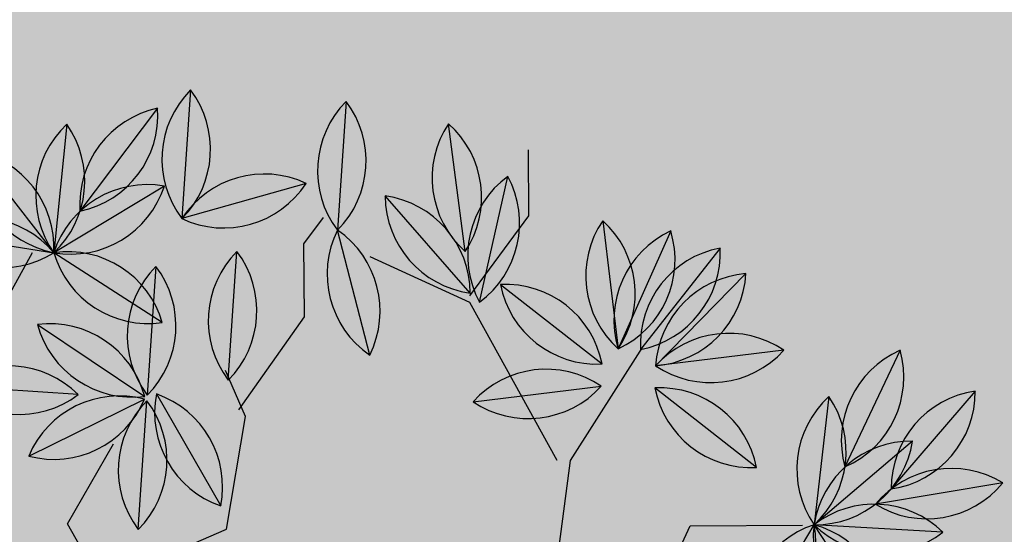
# Model space of a CAD drawing. Units: centimetres. Extents: x 22154 to 99352, y -247127 to -212503.
# Drawn here: x 56934 to 57033, y -236904 to -236851 of the extents above; entities that cross this region are included whole.
import ezdxf

# ---------------------------------------------------------------- set-up
doc = ezdxf.new("R2010")
doc.units = ezdxf.units.CM
doc.header["$LTSCALE"] = 10
doc.linetypes.add('DASHDOTX2', pattern=[2, 1, -0.5, 0, -0.5])
for name, color, linetype in [('ARVORES', 70, 'Continuous'), ('GRAMA - SÃO CARLOS', 71, 'Continuous'), ('HACHURA PAV. EM CONCRETO', 254, 'Continuous'), ('L1', 3, 'DASHDOTX2'), ('PG-MF', 3, 'Continuous')]:
    doc.layers.add(name, color=color, linetype=linetype)

# ---------------------------------------------------------------- blocks, each defined once
blk = doc.blocks.new('PITANGUEIRA')
at = {"layer": 'ARVORES', "color": 96, "linetype": 'ByBlock', "lineweight": -2}
for p, q in [((-0.5833915893454105, 0.8212574142962694), (-0.5627344760578126, 0.6918726190924644)), ((-0.676982156932354, 0.7941216751933098), (-0.5781788285821676, 0.7080691121518612)), ((-0.7188568545971066, 0.7181475851684809), (-0.6008039298467338, 0.6613087933510542)), ((-0.6724844763521105, 0.6454756800085306), (-0.5424318911973387, 0.6295550558716059)), ((-0.4300088484305888, 0.5622631497681141), (-0.5424318911973387, 0.6295550558716059)), ((-0.7198066273704171, 0.600103972479701), (-0.7049922267906368, 0.4699207376688719)), ((-0.7198066273704171, 0.600103972479701), (-0.7049922267906368, 0.4699207376688719)), ((-0.7198066273704171, 0.600103972479701), (-0.7049922267906368, 0.4699207376688719)), ((-0.7198066273704171, 0.600103972479701), (-0.7049922267906368, 0.4699207376688719)), ((-0.7198066273704171, 0.600103972479701), (-0.7049922267906368, 0.4699207376688719)), ((-0.7198066273704171, 0.600103972479701), (-0.7049922267906368, 0.4699207376688719)), ((-0.7198066273704171, 0.600103972479701), (-0.7049922267906368, 0.4699207376688719)), ((-0.7198066273704171, 0.600103972479701), (-0.7049922267906368, 0.4699207376688719)), ((-0.600886988453567, 0.5715397857129574), (-0.6824650736525655, 0.4690109752118587)), ((-0.600886988453567, 0.5715397857129574), (-0.6824650736525655, 0.4690109752118587)), ((-0.600886988453567, 0.5715397857129574), (-0.6824650736525655, 0.4690109752118587)), ((-0.600886988453567, 0.5715397857129574), (-0.6824650736525655, 0.4690109752118587)), ((-0.600886988453567, 0.5715397857129574), (-0.6824650736525655, 0.4690109752118587)), ((-0.600886988453567, 0.5715397857129574), (-0.6824650736525655, 0.4690109752118587)), ((-0.600886988453567, 0.5715397857129574), (-0.6824650736525655, 0.4690109752118587)), ((-0.600886988453567, 0.5715397857129574), (-0.6824650736525655, 0.4690109752118587)), ((-0.7979129105806351, 0.5622943695634604), (-0.7049922267906368, 0.4699207376688719)), ((-0.8240934407804161, 0.5362130217254162), (-0.7215646293479949, 0.4546349346637726)), ((-0.8240934407804161, 0.5362130217254162), (-0.7215646293479949, 0.4546349346637726)), ((-0.8240934407804161, 0.5362130217254162), (-0.7215646293479949, 0.4546349346637726)), ((-0.8240934407804161, 0.5362130217254162), (-0.7215646293479949, 0.4546349346637726)), ((-0.8240934407804161, 0.5362130217254162), (-0.7215646293479949, 0.4546349346637726)), ((-0.8240934407804161, 0.5362130217254162), (-0.7215646293479949, 0.4546349346637726)), ((-0.8240934407804161, 0.5362130217254162), (-0.7215646293479949, 0.4546349346637726)), ((-0.8240934407804161, 0.5362130217254162), (-0.7215646293479949, 0.4546349346637726)), ((-0.7887666753958911, 0.3130065687000751), (-0.7071885901968926, 0.4155353792011738)), ((-0.7887666753958911, 0.3130065687000751), (-0.7071885901968926, 0.4155353792011738)), ((-0.7887666753958911, 0.3130065687000751), (-0.7071885901968926, 0.4155353792011738)), ((-0.7887666753958911, 0.3130065687000751), (-0.7071885901968926, 0.4155353792011738)), ((-0.7887666753958911, 0.3130065687000751), (-0.7071885901968926, 0.4155353792011738)), ((-0.7887666753958911, 0.3130065687000751), (-0.7071885901968926, 0.4155353792011738)), ((-0.7887666753958911, 0.3130065687000751), (-0.7071885901968926, 0.4155353792011738)), ((-0.7887666753958911, 0.3130065687000751), (-0.7071885901968926, 0.4155353792011738)), ((-0.6698470367118716, 0.2844423819333315), (-0.684661437291652, 0.4146256167441607)), ((-0.6698470367118716, 0.2844423819333315), (-0.684661437291652, 0.4146256167441607)), ((-0.6698470367118716, 0.2844423819333315), (-0.684661437291652, 0.4146256167441607)), ((-0.6698470367118716, 0.2844423819333315), (-0.684661437291652, 0.4146256167441607)), ((-0.6698470367118716, 0.2844423819333315), (-0.684661437291652, 0.4146256167441607)), ((-0.6698470367118716, 0.2844423819333315), (-0.684661437291652, 0.4146256167441607)), ((-0.6698470367118716, 0.2844423819333315), (-0.684661437291652, 0.4146256167441607)), ((-0.6698470367118716, 0.2844423819333315), (-0.684661437291652, 0.4146256167441607)), ((-0.7707973185461015, 0.2916586827486753), (-0.8984202845022082, 0.3213153798133135)), ((-0.7801645267754793, 0.2822978384792805), (-0.8794364393688738, 0.1967862695455551)), ((-0.8222915031947196, 0.2776174172759056), (-0.9523189621977508, 0.2614928688853979)), ((-0.7179186383727938, 0.1799047607928514), (-0.8450256315991282, 0.1481092665344477)), ((-0.9756905839312822, 0.1577948946505785), (-0.8450256315991282, 0.1481092665344477)), ((-0.8312327933963388, 0.1139496136456728), (-0.8581253453157842, 0.13410584628582)), ((-0.8928080510813743, 0.1165888700634241), (-0.8578524705953896, -0.00968562625348568)), ((-0.6935508365277201, 0.03614813275635242), (-0.824215788859874, 0.04583376087248325)), ((-0.6935508365277201, 0.03614813275635242), (-0.824215788859874, 0.04583376087248325)), ((-0.6935508365277201, 0.03614813275635242), (-0.824215788859874, 0.04583376087248325)), ((-0.6935508365277201, 0.03614813275635242), (-0.824215788859874, 0.04583376087248325)), ((-0.6935508365277201, 0.03614813275635242), (-0.824215788859874, 0.04583376087248325)), ((-0.6935508365277201, 0.03614813275635242), (-0.824215788859874, 0.04583376087248325)), ((-0.6935508365277201, 0.03614813275635242), (-0.824215788859874, 0.04583376087248325)), ((-0.6935508365277201, 0.03614813275635242), (-0.824215788859874, 0.04583376087248325)), ((-0.6800105527509004, -0.03676204197108746), (-0.5658979241270572, 0.02762312069535255)), ((-0.9885174229275435, 0), (-0.8578524705953896, -0.00968562625348568)), ((-0.9701763736084104, -0.03347495198249817), (-0.8660812652669847, -0.1130447294563055)), ((-0.7524052802473307, -0.03036944754421711), (-0.8242596944328398, -0.1399325989186764)), ((-0.809599083615467, -0.03643034584820271), (-0.678934131283313, -0.04611597396433353)), ((-0.6800105527509004, -0.116164430975914), (-0.6896961806342006, -0.2468293830752373)), ((-0.8455105873290449, -0.269221194088459), (-0.8242596944328398, -0.1399325989186764))]:
    blk.add_line(p, q, dxfattribs=at)
at = {"layer": 'ARVORES', "color": 20, "linetype": 'ByBlock', "lineweight": -2}
for p, q in [((-0.5337543394416571, 0.7602908257395029), (-0.5424318911973387, 0.6295550558716059)), ((-0.6264555051457137, 0.7300894949585199), (-0.5424318911973387, 0.6295550558716059)), ((-0.4325859411619604, 0.7009764015674591), (-0.5424318911973387, 0.6295550558716059)), ((-0.8417993108741939, 0.4862252939492464), (-0.7224743929691613, 0.4321077819913626)), ((-0.8526576280128211, 0.4172933828085661), (-0.7224743929691613, 0.4321077819913626)), ((-0.8526576280128211, 0.4172933828085661), (-0.7224743929691613, 0.4321077819913626)), ((-0.8526576280128211, 0.4172933828085661), (-0.7224743929691613, 0.4321077819913626)), ((-0.8526576280128211, 0.4172933828085661), (-0.7224743929691613, 0.4321077819913626)), ((-0.8526576280128211, 0.4172933828085661), (-0.7224743929691613, 0.4321077819913626)), ((-0.8526576280128211, 0.4172933828085661), (-0.7224743929691613, 0.4321077819913626)), ((-0.8526576280128211, 0.4172933828085661), (-0.7224743929691613, 0.4321077819913626)), ((-0.8911072765477002, -0.02724479325115681), (-0.8242596944328398, -0.1399325989186764)), ((-0.7514110705815256, -0.157009219750762), (-0.6776905944570899, -0.0486928652971983)), ((-0.6178926955908537, -0.1669063605368137), (-0.6748371717985719, -0.04890437796711922)), ((-0.5425623334012926, -0.05622462555766106), (-0.6732272857334465, -0.04653899744153023)), ((-0.9545285056810826, -0.1258905902504921), (-0.8242596944328398, -0.1399325989186764)), ((-0.9281616676598787, -0.219754409044981), (-0.8242596944328398, -0.1399325989186764))]:
    blk.add_line(p, q, dxfattribs=at)
at = {"layer": 'ARVORES', "color": 45, "linetype": 'ByBlock', "lineweight": -2}
for p, q in [((-0.5421335443388671, 0.503632340580225), (-0.5421335443388671, 0.61784946359694)), ((-0.4278389902319759, 0.4498829990625381), (-0.5421335443388671, 0.503632340580225)), ((-0.6093659598845989, 0.3826963230967522), (-0.7236612045671791, 0.4566014371812344)), ((-0.3673295399639755, 0.3491027541458607), (-0.6093659598845989, 0.3826963230967522)), ((-0.6093659598845989, 0.3692589867860079), (-0.7707233431283385, 0.2819160781800747)), ((-0.8581253453157842, 0.3423843160271645), (-0.925357760861516, 0.3423843160271645)), ((-0.777446998981759, 0.2819160781800747), (-0.8581253453157842, 0.3423843160271645)), ((-0.7707233431283385, 0.2819160781800747), (-0.8177861720323563, 0.1811362914741039)), ((-0.757277412340045, 0.1139496136456728), (-0.8312327933963388, 0.1139496136456728)), ((-0.6631517542991787, 0.04676293767988682), (-0.757277412340045, 0.1139496136456728)), ((-0.6564287890214473, 0.05348183400928974), (-0.703490927349776, 0.03332560136914253)), ((-0.5421335443388671, 0.03332560136914253), (-0.6564287890214473, 0.05348183400928974)), ((-0.4883477499242872, -0.0943288542330265), (-0.5421335443388671, 0.03332560136914253)), ((-0.5488572001922876, -0.127922423183918), (-0.6295355465263128, -0.08089151978492737)), ((-0.4883477499242872, -0.0943288542330265), (-0.5488572001922876, -0.127922423183918)), ((-0.7169375487137586, -0.2219837699085474), (-0.8245091375429183, -0.1615155320614576))]:
    blk.add_line(p, q, dxfattribs=at)
at = {"layer": 'ARVORES', "color": 94, "linetype": 'ByBlock', "lineweight": -2}
for centre, start, end in [((-0.4986467191483825, 0.768446059897542), 148.0696423020676, 230.0725213041007), ((-0.6474793460220098, 0.7446839734911919), 328.0696423020676, 50.0725213041007), ((-0.5780869296286255, 0.8079226240515709), 187.9443894918472, 269.9472684975618), ((-0.6770740558858961, 0.6942681632936001), 7.944389491847211, 89.94726849756178), ((-0.6925215080846101, 0.6218294575810432), 23.2892002093793, 105.2920791836458), ((-0.6271392765920609, 0.7576269209384918), 203.2892002093793, 285.2920791836458), ((-0.6166150101926178, 0.562714971601963), 42.01931868960951, 124.0221976828069), ((-0.5983013571240008, 0.7123157661408186), 222.0193186896095, 304.0221976828069), ((-0.524923647288233, 0.5312484260648489), 18.09551999745497, 100.0983990188252), ((-0.4475170923396945, 0.6605697814375162), 198.0955199974549, 280.0983990188251), ((-0.6375238860491663, 0.543532932177186), 145.4906939674674, 227.4935729521631), ((-0.6375238860491663, 0.543532932177186), 145.4906939674674, 227.4935729521631), ((-0.6375238860491663, 0.543532932177186), 145.4906939674674, 227.4935729521631), ((-0.6375238860491663, 0.543532932177186), 145.4906939674674, 227.4935729521631), ((-0.6375238860491663, 0.543532932177186), 145.4906939674674, 227.4935729521631), ((-0.6375238860491663, 0.543532932177186), 145.4906939674674, 227.4935729521631), ((-0.6375238860491663, 0.543532932177186), 145.4906939674674, 227.4935729521631), ((-0.6375238860491663, 0.543532932177186), 145.4906939674674, 227.4935729521631), ((-0.7872749681118876, 0.5264917798340321), 325.4906939674674, 47.49357295216316), ((-0.7872749681118876, 0.5264917798340321), 325.4906939674674, 47.49357295216316), ((-0.7872749681118876, 0.5264917798340321), 325.4906939674674, 47.49357295216316), ((-0.7872749681118876, 0.5264917798340321), 325.4906939674674, 47.49357295216316), ((-0.7872749681118876, 0.5264917798340321), 325.4906939674674, 47.49357295216316), ((-0.7872749681118876, 0.5264917798340321), 325.4906939674674, 47.49357295216316), ((-0.7872749681118876, 0.5264917798340321), 325.4906939674674, 47.49357295216316), ((-0.7872749681118876, 0.5264917798340321), 325.4906939674674, 47.49357295216316), ((-0.5827060707379133, 0.4733553361147642), 100.4906939483003, 182.4935729575954), ((-0.5827060707379133, 0.4733553361147642), 100.4906939483003, 182.4935729575954), ((-0.5827060707379133, 0.4733553361147642), 100.4906939483003, 182.4935729575954), ((-0.5827060707379133, 0.4733553361147642), 100.4906939483003, 182.4935729575954), ((-0.5827060707379133, 0.4733553361147642), 100.4906939483003, 182.4935729575954), ((-0.5827060707379133, 0.4733553361147642), 100.4906939483003, 182.4935729575954), ((-0.5827060707379133, 0.4733553361147642), 100.4906939483003, 182.4935729575954), ((-0.5827060707379133, 0.4733553361147642), 100.4906939483003, 182.4935729575954), ((-0.7006459916010499, 0.5671954248100519), 280.4906939483002, 2.493572957595394), ((-0.7006459916010499, 0.5671954248100519), 280.4906939483002, 2.493572957595394), ((-0.7006459916010499, 0.5671954248100519), 280.4906939483002, 2.493572957595394), ((-0.7006459916010499, 0.5671954248100519), 280.4906939483002, 2.493572957595394), ((-0.7006459916010499, 0.5671954248100519), 280.4906939483002, 2.493572957595394), ((-0.7006459916010499, 0.5671954248100519), 280.4906939483002, 2.493572957595394), ((-0.7006459916010499, 0.5671954248100519), 280.4906939483002, 2.493572957595394), ((-0.7006459916010499, 0.5671954248100519), 280.4906939483002, 2.493572957595394), ((-0.8045817262027413, 0.4626637566834688), 4.167716969612108, 86.17059594015328), ((-0.6983234111685306, 0.5695513505488634), 184.1677169696121, 266.1705959401532), ((-0.819749080343172, 0.4364540185779333), 10.49069395971673, 92.49357294368741), ((-0.819749080343172, 0.4364540185779333), 10.49069395971673, 92.49357294368741), ((-0.819749080343172, 0.4364540185779333), 10.49069395971673, 92.49357294368741), ((-0.819749080343172, 0.4364540185779333), 10.49069395971673, 92.49357294368741), ((-0.819749080343172, 0.4364540185779333), 10.49069395971673, 92.49357294368741), ((-0.819749080343172, 0.4364540185779333), 10.49069395971673, 92.49357294368741), ((-0.819749080343172, 0.4364540185779333), 10.49069395971673, 92.49357294368741), ((-0.819749080343172, 0.4364540185779333), 10.49069395971673, 92.49357294368741), ((-0.7259089900180697, 0.5543939378112555), 190.4906939597167, 272.4935729436875), ((-0.7259089900180697, 0.5543939378112555), 190.4906939597167, 272.4935729436875), ((-0.7259089900180697, 0.5543939378112555), 190.4906939597167, 272.4935729436875), ((-0.7259089900180697, 0.5543939378112555), 190.4906939597167, 272.4935729436875), ((-0.7259089900180697, 0.5543939378112555), 190.4906939597167, 272.4935729436875), ((-0.7259089900180697, 0.5543939378112555), 190.4906939597167, 272.4935729436875), ((-0.7259089900180697, 0.5543939378112555), 190.4906939597167, 272.4935729436875), ((-0.7259089900180697, 0.5543939378112555), 190.4906939597167, 272.4935729436875), ((-0.6890076724812388, 0.3173509296029806), 100.4906939483003, 182.4935729575954), ((-0.6890076724812388, 0.3173509296029806), 100.4906939483003, 182.4935729575954), ((-0.6890076724812388, 0.3173509296029806), 100.4906939483003, 182.4935729575954), ((-0.6890076724812388, 0.3173509296029806), 100.4906939483003, 182.4935729575954), ((-0.6890076724812388, 0.3173509296029806), 100.4906939483003, 182.4935729575954), ((-0.6890076724812388, 0.3173509296029806), 100.4906939483003, 182.4935729575954), ((-0.6890076724812388, 0.3173509296029806), 100.4906939483003, 182.4935729575954), ((-0.6890076724812388, 0.3173509296029806), 100.4906939483003, 182.4935729575954), ((-0.8069475933443755, 0.4111910201609135), 280.4906939483002, 2.493572957595394), ((-0.8069475933443755, 0.4111910201609135), 280.4906939483002, 2.493572957595394), ((-0.8069475933443755, 0.4111910201609135), 280.4906939483002, 2.493572957595394), ((-0.8069475933443755, 0.4111910201609135), 280.4906939483002, 2.493572957595394), ((-0.8069475933443755, 0.4111910201609135), 280.4906939483002, 2.493572957595394), ((-0.8069475933443755, 0.4111910201609135), 280.4906939483002, 2.493572957595394), ((-0.8069475933443755, 0.4111910201609135), 280.4906939483002, 2.493572957595394), ((-0.8069475933443755, 0.4111910201609135), 280.4906939483002, 2.493572957595394), ((-0.6023786959704012, 0.3580545764416456), 145.4906939674674, 227.4935729521631), ((-0.6023786959704012, 0.3580545764416456), 145.4906939674674, 227.4935729521631), ((-0.6023786959704012, 0.3580545764416456), 145.4906939674674, 227.4935729521631), ((-0.6023786959704012, 0.3580545764416456), 145.4906939674674, 227.4935729521631), ((-0.6023786959704012, 0.3580545764416456), 145.4906939674674, 227.4935729521631), ((-0.6023786959704012, 0.3580545764416456), 145.4906939674674, 227.4935729521631), ((-0.6023786959704012, 0.3580545764416456), 145.4906939674674, 227.4935729521631), ((-0.6023786959704012, 0.3580545764416456), 145.4906939674674, 227.4935729521631), ((-0.7521297780331224, 0.3410134222358465), 325.4906939674674, 47.49357295216316), ((-0.7521297780331224, 0.3410134222358465), 325.4906939674674, 47.49357295216316), ((-0.7521297780331224, 0.3410134222358465), 325.4906939674674, 47.49357295216316), ((-0.7521297780331224, 0.3410134222358465), 325.4906939674674, 47.49357295216316), ((-0.7521297780331224, 0.3410134222358465), 325.4906939674674, 47.49357295216316), ((-0.7521297780331224, 0.3410134222358465), 325.4906939674674, 47.49357295216316), ((-0.7521297780331224, 0.3410134222358465), 325.4906939674674, 47.49357295216316), ((-0.7521297780331224, 0.3410134222358465), 325.4906939674674, 47.49357295216316), ((-0.8516659997403622, 0.2330840416252613), 35.91649030595107, 117.9193692842424), ((-0.8175516030751169, 0.3798900209367275), 215.9164903059511, 297.9193692842424), ((-0.8780311183072627, 0.1947691962122917), 56.06765144373873, 138.0705304249203), ((-0.7806180745828897, 0.182445315644145), 89.73975423692137, 171.7426332520505), ((-0.8789828915614635, 0.2966387923806906), 269.7397542369213, 351.7426332520505), ((-0.8965793470852077, 0.3443410880863667), 236.0676514437387, 318.0705304249203), ((-0.7631847970187664, 0.09090078808367252), 63.04275655416956, 145.0456355589428), ((-0.799759472720325, 0.2371132392436266), 243.0427565541696, 325.0456355589428), ((-0.9159288452938199, 0.07779947854578495), 44.75922522200922, 126.7621042198023), ((-0.9047873702365905, 0.2281046845018864), 224.7592252220092, 306.7621042198024), ((-0.8027028501965106, 0.07355649955570698), 154.4718289254528, 236.4747078982414), ((-0.9479576714802533, 0.03334674425423145), 334.4718289254528, 56.47470789824143), ((-0.7644540502224118, -0.03416165709495544), 44.75922522200922, 126.7621042198023), ((-0.7644540502224118, -0.03416165709495544), 44.75922522200922, 126.7621042198023), ((-0.7644540502224118, -0.03416165709495544), 44.75922522200922, 126.7621042198023), ((-0.7644540502224118, -0.03416165709495544), 44.75922522200922, 126.7621042198023), ((-0.7644540502224118, -0.03416165709495544), 44.75922522200922, 126.7621042198023), ((-0.7644540502224118, -0.03416165709495544), 44.75922522200922, 126.7621042198023), ((-0.7644540502224118, -0.03416165709495544), 44.75922522200922, 126.7621042198023), ((-0.7644540502224118, -0.03416165709495544), 44.75922522200922, 126.7621042198023), ((-0.7533125751651824, 0.116143548861146), 224.7592252220092, 306.7621042198024), ((-0.7533125751651824, 0.116143548861146), 224.7592252220092, 306.7621042198024), ((-0.7533125751651824, 0.116143548861146), 224.7592252220092, 306.7621042198024), ((-0.7533125751651824, 0.116143548861146), 224.7592252220092, 306.7621042198024), ((-0.7533125751651824, 0.116143548861146), 224.7592252220092, 306.7621042198024), ((-0.7533125751651824, 0.116143548861146), 224.7592252220092, 306.7621042198024), ((-0.7533125751651824, 0.116143548861146), 224.7592252220092, 306.7621042198024), ((-0.7533125751651824, 0.116143548861146), 224.7592252220092, 306.7621042198024), ((-0.585922789061442, -0.07020191103219986), 78.43132474878128, 160.4342037635258), ((-0.6599856875836849, 0.06106299161911011), 258.4313247487813, 340.4342037635258), ((-0.9287556842900813, -0.07999541610479355), 44.75922522200922, 126.7621042198023), ((-0.9176142092328519, 0.07030978985130787), 224.7592252220092, 306.7621042198024), ((-0.7498373449780047, -0.1164257619529963), 44.75922522200922, 126.7621042198023), ((-0.9638937765266746, -0.1331306640058756), 11.60444600543629, 93.60732500077195), ((-0.8723638623487204, -0.01338901743292809), 191.6044460054363, 273.6073250007719), ((-0.7253166905138642, -0.1264784503728151), 105.740637925298, 187.7435168875089), ((-0.8513482841663063, -0.04382359609007835), 285.740637925298, 7.743516887508898), ((-0.7386958696879447, 0.03387944400310516), 224.7592252220092, 306.7621042198024), ((-0.6097007635980844, -0.1870676446706057), 134.7592252267455, 216.7621042384736), ((-0.7600059697870165, -0.1759261693805456), 314.7592252267455, 36.76210423847359), ((-0.7605241569690406, -0.2167994547635317), 129.6644365965338, 211.6673155700047), ((-0.9092461250256747, -0.1923543401062489), 309.6644365965338, 31.66731557000472)]:
    blk.add_arc(centre, 0.0998535535615312, start, end, dxfattribs=at)
at = {"layer": 'ARVORES', "color": 20, "linetype": 'ByBlock', "lineweight": -2}
for centre, start, end in [((-0.4628997817635536, 0.6899320036172867), 135.201138610062, 217.2040176354421), ((-0.6132864488754421, 0.6999138779938221), 315.201138610062, 37.20401763544207), ((-0.5266208108514547, 0.7281488794833422), 178.8864079392796, 260.8892869525136), ((-0.642266585258767, 0.6314956732094288), 358.8864079392795, 80.8892869525136), ((-0.4464305713772774, 0.6020872797816992), 82.03030247827843, 164.033181448663), ((-0.528587260749191, 0.7284441776573658), 262.0303024782784, 344.033181448663), ((-0.8132628106977791, 0.3905362132936716), 24.60281009896576, 106.6056891167839), ((-0.7510108931455761, 0.5277968645095825), 204.6028100989658, 286.6056891167839), ((-0.7790454337373376, 0.3498250413686037), 55.49069395269576, 137.4935729238911), ((-0.7790454337373376, 0.3498250413686037), 55.49069395269576, 137.4935729238911), ((-0.7790454337373376, 0.3498250413686037), 55.49069395269576, 137.4935729238911), ((-0.7790454337373376, 0.3498250413686037), 55.49069395269576, 137.4935729238911), ((-0.7790454337373376, 0.3498250413686037), 55.49069395269576, 137.4935729238911), ((-0.7790454337373376, 0.3498250413686037), 55.49069395269576, 137.4935729238911), ((-0.7790454337373376, 0.3498250413686037), 55.49069395269576, 137.4935729238911), ((-0.7960865872446448, 0.499576123431325), 235.4906939526957, 317.4935729238911), ((-0.7960865872446448, 0.499576123431325), 235.4906939526957, 317.4935729238911), ((-0.7960865872446448, 0.499576123431325), 235.4906939526957, 317.4935729238911), ((-0.7960865872446448, 0.499576123431325), 235.4906939526957, 317.4935729238911), ((-0.7960865872446448, 0.499576123431325), 235.4906939526957, 317.4935729238911), ((-0.7960865872446448, 0.499576123431325), 235.4906939526957, 317.4935729238911), ((-0.7960865872446448, 0.499576123431325), 235.4906939526957, 317.4935729238911), ((-0.7928705275990069, -0.04514097422361374), 169.675420384092, 251.6782993453597), ((-0.922496443381533, -0.1220364179462194), 349.675420384092, 71.67829934535973), ((-0.6134655470959842, -0.1265344154089689), 44.75922522200922, 126.7621042198023), ((-0.6522521378938109, -0.1452517453581095), 104.7592252422053, 186.7621042487994), ((-0.7768495271448046, -0.06045034155249596), 284.7592252422054, 6.762104248799396), ((-0.5784955015406013, -0.07515346817672253), 164.7592252399604, 246.7621042177485), ((-0.7142343658488244, -0.1406572703272104), 344.7592252399604, 66.76210421774849), ((-0.6023240720387548, 0.02377079240977764), 224.7592252220092, 306.7621042198024), ((-0.8974704321008176, -0.2078363560140133), 42.84625649355881, 124.8491355272999), ((-0.8813177680131048, -0.05798683501780033), 222.8462564935588, 304.8491355272998), ((-0.8303007672075182, -0.2396032456308603), 86.53152585439568, 168.5344048201229), ((-0.9221205948852003, -0.1200837623327971), 266.5315258543957, 348.5344048201229)]:
    blk.add_arc(centre, 0.0998535535615312, start, end, dxfattribs=at)
blk = doc.blocks.new('A$C335804D8')
at = {"layer": 'GRAMA - SÃO CARLOS'}
h = blk.add_hatch(color=256, dxfattribs=at)
edge = h.paths.add_edge_path()
edge.add_arc((57267.84028656594, -244060.398067534), 7183.47572216061, 104.39275860772, 109.5553878638636)
edge.add_arc((58763.34506472386, -248642.510966491), 12002.50258827841, 90.01101699466471, 108.96118227078591, ccw=False)
edge.add_line((58761.03718954884, -236640.0086000562), (60756.996861703, -236639.6584332767))
edge.add_line((60756.99686178751, -236639.6584333405), (60861.30405447285, -236639.1326356509))
edge.add_line((60861.30405444466, -236639.1326355748), (60978.27766642705, -236640.4688584124))
edge.add_line((60978.27766643651, -236640.4688584618), (61459.74837223608, -236643.7470305667))
edge.add_line((61459.74837219156, -236643.7470305711), (62493.88183455713, -236641.2129412825))
edge.add_line((62493.88183461316, -236641.2129412889), (62827.11365321191, -236617.9054832947))
edge.add_line((62827.11365319602, -236617.905483257), (63270.30390558049, -236643.0832945034))
edge.add_line((63270.30390551127, -236643.083294481), (63401.24739214551, -236642.8704522444))
edge.add_line((63401.24739216454, -236642.8704523034), (64947.757933664, -236622.0646722166))
edge.add_line((64947.75793369673, -236622.0646722242), (67091.21672634795, -236621.4220454493))
edge.add_line((67091.21672635712, -236621.4220453985), (69195.36164727814, -236641.4828359808))
edge.add_line((69195.3616472315, -236641.4828360081), (71095.28243515315, -236642.5011484658))
edge.add_line((71095.28243517317, -236642.5011484437), (71407.26846339718, -236641.8796112697))
edge.add_line((71407.26846338995, -236641.8796112761), (73323.86078818516, -236638.0613839914))
edge.add_line((73323.86078819446, -236638.0613840185), (73625.17123473031, -236662.2237890193))
edge.add_line((73625.17123468034, -236662.2237890027), (73622.5388560832, -237135.418572995))
edge.add_line((73622.53885617293, -237135.4185730219), (73324.03577120855, -237095.3581819513))
edge.add_line((73324.03577113338, -237095.3581819311), (71091.89968555271, -237098.2658108876))
edge.add_line((71091.89968559705, -237098.2658108696), (70565.89479504402, -237098.9628956726))
edge.add_arc((70525.10449787416, -237070.0466087088), 49.9999999928041, -89.58950362317842, -35.33287004214941, ccw=False)
edge.add_line((70525.4627204854, -237120.0453254879), (70380.62337705346, -237121.0830466488))
edge.add_line((70380.62337696366, -237121.0830466822), (60266.94240257089, -237121.1030220983))
edge.add_arc((60266.97410255484, -253171.1030200608), 16049.99999805177, 90.00011316342173, 94.49118982665401)
edge.add_arc((58270.76845871098, -239610.4738157243), 2549.653981357958, 73.14209415926977, 95.81386370355551)
edge.add_arc((57541.41644010134, -230757.6489150524), 6333.828371882061, 261.7132769694282, 274.2653228113254, ccw=False)
edge.add_arc((56260.96762217395, -240122.816932667), 3119.203362030555, 83.2324138987697, 104.4567374697766)

msp = doc.modelspace()

# ---------------------------------------------------------------- hatches: boundary and pattern name
at = {"layer": 'HACHURA PAV. EM CONCRETO', "ltscale": 0.005}
h = msp.add_hatch(color=256, dxfattribs=at)
edge = h.paths.add_edge_path()
edge.add_line((70378.36192290112, -236642.1187494174), (69195.38419426233, -236641.4847014211))
edge.add_line((69195.38419426233, -236641.4847014211), (67091.2392732948, -236621.4239109047))
edge.add_line((67091.2392732948, -236621.4239109047), (64947.78048063442, -236622.0665376373))
edge.add_line((64947.78048063442, -236622.0665376373), (63401.26993919536, -236642.8723178096))
edge.add_line((63401.26993919536, -236642.8723178096), (63270.32645244896, -236643.0851599872))
edge.add_line((63270.32645244896, -236643.0851599872), (62827.13620013371, -236617.9073487632))
edge.add_line((62827.13620013371, -236617.9073487632), (62493.90438155085, -236641.214806702))
edge.add_line((62493.90438155085, -236641.214806702), (61459.77091912925, -236643.7488960773))
edge.add_line((61459.77091912925, -236643.7488960773), (60978.3002133742, -236640.470723968))
edge.add_line((60978.3002133742, -236640.470723968), (60861.32660147548, -236639.134501081))
edge.add_line((60861.32660147548, -236639.134501081), (60757.0194087252, -236639.6602987535))
edge.add_line((60757.0194087252, -236639.6602987535), (58863.53357576579, -236639.992487777))
edge.add_line((58863.53357576579, -236639.992487777), (58761.25551885931, -236639.8691639149))
edge.add_arc((58763.36076685277, -248639.8689791823), 11999.999999937, 90.01005181878939, 108.9652530738376)
edge.add_line((54863.42452860251, -237291.2788757347), (53809.17970158905, -237361.3278371952))
edge.add_line((53809.17970158905, -237361.3278371952), (51835.47450948227, -237755.0389944409))
edge.add_arc((48891.15614452775, -217969.5542065641), 20003.36019086575, 269.99061771819913, 278.46418673965553, ccw=False)
edge.add_line((48887.88056012988, -237972.9141292386), (37835.22828019038, -237972.849114541))
edge.add_line((37835.22828019038, -237972.849114541), (36803.329592783, -237972.8430446461))
edge.add_line((36803.329592783, -237972.8430446461), (35818.54273155034, -237972.8530960873))
edge.add_arc((35818.33861117504, -217972.8530969624), 20000.00000016662, 260.5918895702744, 270.00058476180084, ccw=False)
edge.add_arc((32532.67977907638, -237802.4886472302), 100.0000002661027, 80.59188972591818, 150.0222932980969)
edge.add_line((32446.05779045075, -237752.5223471895), (32999.65513427316, -236445.2847154496))
edge.add_arc((33095.81669068526, -236472.7247566145), 100.0000039536385, 164.0737148387049, 202.7451842725737)
edge.add_arc((33095.81668588061, -236472.7247556436), 99.99999989801466, 202.7451858499468, 269.8295896585072)
edge.add_arc((33160.95208878321, -214572.8216242295), 21999.99999501294, 269.8295895354372, 269.9999998594216)
edge.add_line((33160.95203480497, -236572.8216192424), (36803.27983193845, -236572.8216210119))
edge.add_line((36803.27983193845, -236572.8216210119), (37835.11847902834, -236572.8216216639))
edge.add_line((37835.11847902834, -236572.8216216639), (44995.2512460748, -236572.8197641209))
edge.add_line((44995.2512460748, -236572.8197641209), (48570.8590554971, -236572.820398344))
edge.add_line((48570.8590554971, -236572.820398344), (50359.92757573456, -236572.8197642741))
edge.add_line((50359.92757573456, -236572.8197642741), (51254.4618358533, -236572.8197642997))
edge.add_line((51254.4618358533, -236572.8197642997), (51701.79110338008, -236571.8304348154))
edge.add_line((51701.79110338008, -236571.8304348154), (51925.4376288617, -236567.5934665366))
edge.add_line((51925.4376288617, -236567.5934665366), (52037.224018375, -236564.0082048929))
edge.add_line((52037.224018375, -236564.0082048929), (52148.99609597239, -236560.0216739276))
edge.add_arc((51529.87370185526, -221577.1925157339), 14995.61542993542, 272.3662373873361, 278.6547811958492)
edge.add_line((53786.42346433178, -236402.0522213764), (54324.71907122806, -236421.9703497589))
edge.add_line((54324.71907122806, -236421.9703497589), (55934.35917258349, -235963.394169177))
edge.add_arc((59812.57220214335, -256118.6686329826), 20525.00000034067, 90.00638411905692, 100.8915543389777, ccw=False)
edge.add_line((59810.28522665426, -235593.6687600538), (60737.08146347478, -235594.4013610706))
edge.add_line((60737.08146347478, -235594.4013610706), (60956.4745285809, -235593.7553043216))
edge.add_line((60956.4745285809, -235593.7553043216), (61844.03878816217, -235575.3546825834))
edge.add_line((61844.03878816217, -235575.3546825834), (62945.33587314934, -235595.9631902836))
edge.add_line((62945.33587314934, -235595.9631902836), (63261.217375312, -235595.7201317623))
edge.add_line((63261.217375312, -235595.7201317623), (63375.46152670681, -235594.3384427316))
edge.add_line((63375.46152670681, -235594.3384427316), (65011.19113026932, -235597.2115343176))
edge.add_line((65011.19113026932, -235597.2115343176), (67083.0082084313, -235594.2221561186))
edge.add_line((67083.0082084313, -235594.2221561186), (69275.65307787433, -235594.0540265031))
edge.add_line((69275.65307787433, -235594.0540265031), (70378.24501192942, -235592.8791643344))
edge.add_line((70378.24501192942, -235592.8791643344), (70378.36192290112, -236642.1187494174))

# ---------------------------------------------------------------- linework, layer by layer
at = {"layer": 'L1', "lineweight": -2, "flags": 128}
msp.add_lwpolyline([(28509.51198111203, -236441.438746933, -0.01470446509442396), (29682.18498840601, -236679.9598396404, 0.05758075230462084), (34813.19012294755, -237272.8197638489), (50898.59201731479, -237272.819764041, 0.05567842342169105), (54208.38782365347, -236903.1051926172, -0.05565048098240977), (58696.40997811955, -236401.5258823424), (64813.09045348546, -236400.8443319872)], format="xyb", dxfattribs=at)
at = {"layer": 'PG-MF', "ltscale": 0.5}
msp.add_arc((58763.33854082364, -248639.8689810807), 12000.00187154777, 90.01005334062202, 108.965251621585, dxfattribs=at)

# ---------------------------------------------------------------- block references
at = {"xscale": 100, "yscale": 100, "zscale": 100, "rotation": 270.4156013708715}
msp.add_blockref('PITANGUEIRA', (56951.56114347093, -236957.23163113), dxfattribs=at)
at = {"layer": 'GRAMA - SÃO CARLOS', "ltscale": 0.5}
msp.add_blockref('A$C335804D8', (0, 0), dxfattribs=at)

doc.saveas('drawing.dxf')
